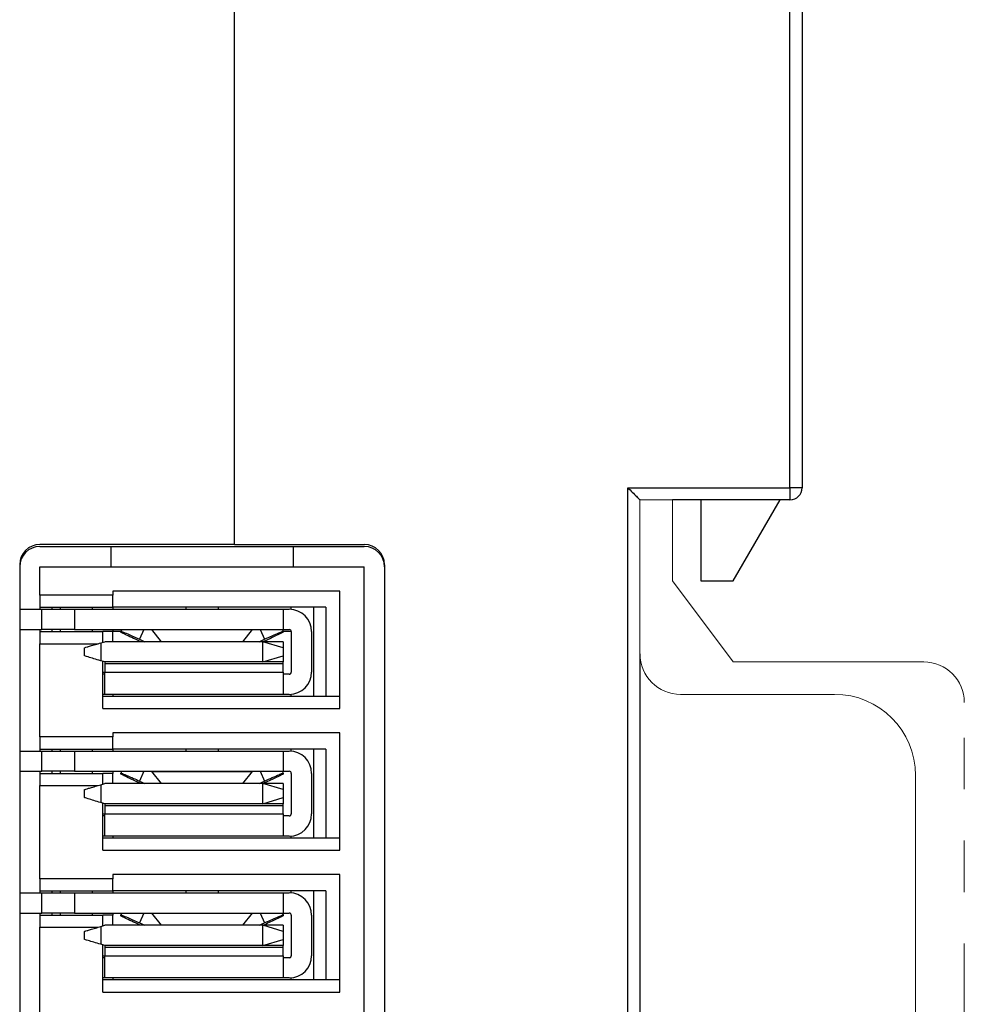
# Model space of a CAD drawing. Units: millimetres. Extents: x 69 to 235, y 24 to 182.
# Drawn here: x 211 to 235, y 116 to 141 of the extents above; entities that cross this region are included whole.
import ezdxf

# ---------------------------------------------------------------- set-up
doc = ezdxf.new("R2010")
doc.units = ezdxf.units.MM
doc.linetypes.add('PHANTOM', pattern=[12.7, 6.35, -1.27, 1.27, -1.27, 1.27, -1.27])

msp = doc.modelspace()

# ---------------------------------------------------------------- linework, layer by layer
at = {"color": 7, "linetype": 'Continuous', "lineweight": 25}
for p, q in [((230.325, 129.25), (230.325, 168.4)), ((230.625, 168.4), (230.625, 129.25)), ((216.625, 127.85), (216.625, 164.7)), ((216.625, 127.85), (216.625, 164.7)), ((226.325, 129.25), (230.325, 129.25)), ((226.325, 93.15), (226.325, 129.25)), ((230.625, 129.25), (230.325, 129.25)), ((230.325, 129.25), (230.325, 128.95)), ((230.325, 128.95), (227.425, 128.95)), ((228.125, 128.95), (228.125, 126.95)), ((228.925, 126.95), (230.08, 128.95)), ((216.625, 127.85), (211.825, 127.85)), ((216.625, 127.85), (219.825, 127.85)), ((211.825, 127.8), (219.825, 127.8)), ((213.575, 127.8), (213.575, 127.3)), ((218.075, 127.3), (218.075, 127.8)), ((211.325, 127.35), (211.325, 95.05)), ((220.325, 127.35), (220.325, 95.05)), ((211.825, 126.6), (211.825, 127.3)), ((211.825, 127.3), (219.825, 127.3)), ((219.825, 95.1), (219.825, 127.3)), ((228.125, 126.95), (228.925, 126.95)), ((219.225, 126.7), (213.625, 126.7)), ((213.625, 126.7), (213.625, 126.6)), ((219.225, 123.8), (219.225, 126.7)), ((213.625, 126.6), (211.825, 126.6)), ((211.825, 126.6), (211.825, 126.3)), ((213.625, 126.3), (213.625, 126.6)), ((211.325, 126.25), (211.873, 126.25)), ((211.825, 126.3), (213.625, 126.3)), ((211.825, 126.3), (211.825, 126.25)), ((211.873, 125.75), (211.873, 126.25)), ((211.873, 126.25), (212.673, 126.25)), ((212.125, 126.25), (212.125, 126.3)), ((212.325, 126.3), (212.325, 126.25)), ((212.673, 126.25), (212.673, 125.75)), ((212.673, 126.25), (217.823, 126.25)), ((213.125, 126.25), (213.125, 126.3)), ((218.875, 126.3), (213.625, 126.3)), ((213.625, 126.3), (213.625, 126.25)), ((215.423, 126.3), (215.423, 126.25)), ((216.223, 126.3), (216.223, 126.25)), ((217.823, 126.25), (217.823, 125.75)), ((217.823, 126.25), (217.975, 126.25)), ((218.025, 126.248), (218.025, 126.3)), ((218.575, 126.3), (218.575, 124.1)), ((218.875, 126.3), (218.875, 124.1)), ((211.325, 125.75), (211.873, 125.75)), ((211.825, 125.75), (211.825, 125.7)), ((211.825, 125.7), (213.375, 125.7)), ((211.825, 125.7), (211.825, 125.4)), ((212.673, 125.75), (211.873, 125.75)), ((212.125, 125.7), (212.125, 125.75)), ((212.325, 125.75), (212.325, 125.7)), ((212.673, 125.75), (217.823, 125.75)), ((213.125, 125.7), (213.125, 125.75)), ((213.375, 125.436), (213.375, 125.7)), ((213.625, 125.7), (213.375, 125.7)), ((213.625, 125.75), (213.625, 125.7)), ((213.823, 125.7), (213.625, 125.7)), ((213.625, 125.45), (213.625, 125.7)), ((213.843, 125.75), (213.823, 125.707)), ((213.823, 125.683), (213.823, 125.707)), ((214.387, 125.75), (214.278, 125.511)), ((214.588, 125.749), (217.058, 125.749)), ((214.825, 125.45), (214.588, 125.749)), ((217.058, 125.749), (216.82, 125.45)), ((217.258, 125.75), (217.367, 125.511)), ((217.803, 125.75), (217.822, 125.707)), ((217.822, 125.707), (217.822, 125.683)), ((218.025, 125.7), (217.822, 125.7)), ((217.823, 125.75), (217.975, 125.75)), ((218.025, 125.7), (218.025, 124.7)), ((218.525, 125.7), (218.525, 124.7)), ((211.825, 123.1), (211.825, 125.4)), ((211.825, 125.4), (213.256, 125.4)), ((213.323, 125.42), (213.423, 125.45)), ((213.323, 125.42), (213.323, 124.98)), ((217.323, 125.45), (213.423, 125.45)), ((214.278, 125.511), (214.411, 125.45)), ((214.31, 125.45), (214.278, 125.464)), ((217.234, 125.45), (217.367, 125.511)), ((217.323, 124.95), (217.323, 125.45)), ((217.823, 125.3), (217.323, 125.45)), ((217.823, 125.45), (217.323, 125.45)), ((217.367, 125.464), (217.336, 125.45)), ((217.823, 125.45), (217.823, 125.3)), ((212.923, 125.1), (212.923, 125.3)), ((217.823, 125.3), (217.823, 125.1)), ((213.423, 124.95), (213.323, 124.98)), ((213.375, 123.8), (213.375, 124.964)), ((217.323, 124.95), (213.423, 124.95)), ((217.323, 124.95), (217.823, 125.1)), ((217.823, 124.95), (217.323, 124.95)), ((217.823, 125.1), (217.823, 124.95)), ((226.625, 125.15), (226.625, 97.75)), ((213.375, 124.7), (213.423, 124.7)), ((217.823, 124.9), (213.423, 124.9)), ((213.423, 124.9), (213.423, 124.7)), ((213.423, 124.7), (217.823, 124.7)), ((217.823, 124.7), (217.823, 124.9)), ((213.423, 124.65), (213.375, 124.65)), ((217.975, 124.65), (217.823, 124.65)), ((213.423, 124.15), (213.375, 124.15)), ((219.225, 124.1), (213.375, 124.1)), ((217.823, 124.15), (213.423, 124.15)), ((213.625, 124.15), (213.625, 124.1)), ((217.975, 124.15), (217.823, 124.15)), ((218.025, 124.1), (218.025, 124.152)), ((213.375, 123.8), (219.225, 123.8)), ((213.625, 123.1), (211.825, 123.1)), ((211.825, 123.1), (211.825, 122.8)), ((219.225, 123.2), (213.625, 123.2)), ((213.625, 123.2), (213.625, 123.1)), ((213.625, 122.8), (213.625, 123.1)), ((219.225, 120.3), (219.225, 123.2)), ((211.325, 122.75), (211.873, 122.75)), ((211.825, 122.8), (213.625, 122.8)), ((211.825, 122.8), (211.825, 122.75)), ((211.873, 122.25), (211.873, 122.75)), ((211.873, 122.75), (212.673, 122.75)), ((212.125, 122.75), (212.125, 122.8)), ((212.325, 122.8), (212.325, 122.75)), ((212.673, 122.75), (212.673, 122.25)), ((212.673, 122.75), (217.823, 122.75)), ((213.125, 122.75), (213.125, 122.8)), ((218.875, 122.8), (213.625, 122.8)), ((213.625, 122.8), (213.625, 122.75)), ((215.423, 122.8), (215.423, 122.75)), ((216.223, 122.8), (216.223, 122.75)), ((217.823, 122.75), (217.823, 122.25)), ((217.823, 122.75), (217.975, 122.75)), ((218.025, 122.748), (218.025, 122.8)), ((218.575, 122.8), (218.575, 120.6)), ((218.875, 122.8), (218.875, 120.6)), ((211.325, 122.25), (211.873, 122.25)), ((211.825, 122.25), (211.825, 122.2)), ((212.673, 122.25), (211.873, 122.25)), ((212.125, 122.2), (212.125, 122.25)), ((212.325, 122.25), (212.325, 122.2)), ((212.673, 122.25), (217.823, 122.25)), ((213.125, 122.2), (213.125, 122.25)), ((213.625, 122.25), (213.625, 122.2)), ((213.843, 122.25), (213.823, 122.207)), ((214.387, 122.25), (214.278, 122.011)), ((214.588, 122.249), (217.058, 122.249)), ((214.825, 121.95), (214.588, 122.249)), ((217.058, 122.249), (216.82, 121.95)), ((217.258, 122.25), (217.367, 122.011)), ((217.803, 122.25), (217.822, 122.207)), ((217.823, 122.25), (217.975, 122.25)), ((211.825, 122.2), (213.375, 122.2)), ((211.825, 122.2), (211.825, 121.9)), ((213.375, 121.936), (213.375, 122.2)), ((213.625, 122.2), (213.375, 122.2)), ((213.625, 121.95), (213.625, 122.2)), ((213.823, 122.183), (213.823, 122.207)), ((214.278, 122.011), (214.411, 121.95)), ((217.234, 121.95), (217.367, 122.011)), ((217.822, 122.207), (217.822, 122.183)), ((218.025, 122.2), (218.025, 121.2)), ((218.525, 122.2), (218.525, 121.2)), ((211.825, 119.6), (211.825, 121.9)), ((211.825, 121.9), (213.256, 121.9)), ((212.923, 121.6), (212.923, 121.8)), ((213.323, 121.92), (213.423, 121.95)), ((213.323, 121.92), (213.323, 121.48)), ((217.323, 121.95), (213.423, 121.95)), ((214.31, 121.95), (214.278, 121.964)), ((217.323, 121.45), (217.323, 121.95)), ((217.823, 121.8), (217.323, 121.95)), ((217.823, 121.95), (217.323, 121.95)), ((217.367, 121.964), (217.336, 121.95)), ((217.823, 121.95), (217.823, 121.8)), ((217.823, 121.8), (217.823, 121.6)), ((217.323, 121.45), (217.823, 121.6)), ((217.823, 121.6), (217.823, 121.45)), ((213.423, 121.45), (213.323, 121.48)), ((213.375, 120.3), (213.375, 121.464)), ((217.323, 121.45), (213.423, 121.45)), ((217.823, 121.4), (213.423, 121.4)), ((213.423, 121.4), (213.423, 121.2)), ((217.823, 121.45), (217.323, 121.45)), ((217.823, 121.2), (217.823, 121.4)), ((213.375, 121.2), (213.423, 121.2)), ((213.423, 121.15), (213.375, 121.15)), ((213.423, 121.2), (217.823, 121.2)), ((217.975, 121.15), (217.823, 121.15)), ((213.423, 120.65), (213.375, 120.65)), ((219.225, 120.6), (213.375, 120.6)), ((217.823, 120.65), (213.423, 120.65)), ((213.625, 120.65), (213.625, 120.6)), ((217.975, 120.65), (217.823, 120.65)), ((218.025, 120.6), (218.025, 120.652)), ((213.375, 120.3), (219.225, 120.3)), ((213.625, 119.6), (211.825, 119.6)), ((211.825, 119.6), (211.825, 119.3)), ((219.225, 119.7), (213.625, 119.7)), ((213.625, 119.7), (213.625, 119.6)), ((213.625, 119.3), (213.625, 119.6)), ((219.225, 116.8), (219.225, 119.7)), ((211.325, 119.25), (211.873, 119.25)), ((211.825, 119.3), (213.625, 119.3)), ((211.825, 119.3), (211.825, 119.25)), ((211.873, 118.75), (211.873, 119.25)), ((211.873, 119.25), (212.673, 119.25)), ((212.125, 119.25), (212.125, 119.3)), ((212.325, 119.3), (212.325, 119.25)), ((212.673, 119.25), (212.673, 118.75)), ((212.673, 119.25), (217.823, 119.25)), ((213.125, 119.25), (213.125, 119.3)), ((218.875, 119.3), (213.625, 119.3)), ((213.625, 119.3), (213.625, 119.25)), ((215.423, 119.3), (215.423, 119.25)), ((216.223, 119.3), (216.223, 119.25)), ((217.823, 119.25), (217.823, 118.75)), ((217.823, 119.25), (217.975, 119.25)), ((218.025, 119.248), (218.025, 119.3)), ((218.575, 119.3), (218.575, 117.1)), ((218.875, 119.3), (218.875, 117.1)), ((211.325, 118.75), (211.873, 118.75)), ((211.825, 118.75), (211.825, 118.7)), ((211.825, 118.7), (213.375, 118.7)), ((211.825, 118.7), (211.825, 118.4)), ((212.673, 118.75), (211.873, 118.75)), ((212.125, 118.7), (212.125, 118.75)), ((212.325, 118.75), (212.325, 118.7)), ((212.673, 118.75), (217.823, 118.75)), ((213.125, 118.7), (213.125, 118.75)), ((213.375, 118.436), (213.375, 118.7)), ((213.625, 118.7), (213.375, 118.7)), ((213.625, 118.75), (213.625, 118.7)), ((213.625, 118.45), (213.625, 118.7)), ((213.843, 118.75), (213.823, 118.707)), ((213.823, 118.683), (213.823, 118.707)), ((214.387, 118.75), (214.278, 118.511)), ((214.588, 118.749), (217.058, 118.749)), ((214.825, 118.45), (214.588, 118.749)), ((217.058, 118.749), (216.82, 118.45)), ((217.258, 118.75), (217.367, 118.511)), ((217.803, 118.75), (217.822, 118.707)), ((217.822, 118.707), (217.822, 118.683)), ((217.823, 118.75), (217.975, 118.75)), ((218.025, 118.7), (218.025, 117.7)), ((218.525, 118.7), (218.525, 117.7)), ((211.825, 116.1), (211.825, 118.4)), ((211.825, 118.4), (213.256, 118.4)), ((213.323, 118.42), (213.423, 118.45)), ((213.323, 118.42), (213.323, 117.98)), ((217.323, 118.45), (213.423, 118.45)), ((214.278, 118.511), (214.411, 118.45)), ((214.31, 118.45), (214.278, 118.464)), ((217.234, 118.45), (217.367, 118.511)), ((217.323, 117.95), (217.323, 118.45)), ((217.823, 118.3), (217.323, 118.45)), ((217.823, 118.45), (217.323, 118.45)), ((217.367, 118.464), (217.336, 118.45)), ((217.823, 118.45), (217.823, 118.3)), ((212.923, 118.1), (212.923, 118.3)), ((217.823, 118.3), (217.823, 118.1)), ((213.423, 117.95), (213.323, 117.98)), ((213.375, 116.8), (213.375, 117.964)), ((217.323, 117.95), (213.423, 117.95)), ((217.823, 117.9), (213.423, 117.9)), ((213.423, 117.9), (213.423, 117.7)), ((217.323, 117.95), (217.823, 118.1)), ((217.823, 117.95), (217.323, 117.95)), ((217.823, 118.1), (217.823, 117.95)), ((217.823, 117.7), (217.823, 117.9)), ((213.375, 117.7), (213.423, 117.7)), ((213.423, 117.65), (213.375, 117.65)), ((213.423, 117.7), (217.823, 117.7)), ((217.975, 117.65), (217.823, 117.65)), ((213.423, 117.15), (213.375, 117.15)), ((217.823, 117.15), (213.423, 117.15)), ((213.625, 117.15), (213.625, 117.1)), ((217.975, 117.15), (217.823, 117.15)), ((218.025, 117.1), (218.025, 117.152)), ((219.225, 117.1), (213.375, 117.1)), ((213.375, 116.8), (219.225, 116.8))]:
    msp.add_line(p, q, dxfattribs=at)
at = {"color": 7, "linetype": 'PHANTOM', "lineweight": 18}
for p, q in [((226.625, 128.95), (226.625, 125.15)), ((227.425, 128.95), (226.625, 128.95)), ((227.425, 126.95), (227.425, 128.95)), ((228.925, 124.95), (227.425, 126.95)), ((233.625, 124.95), (228.925, 124.95)), ((227.625, 124.15), (231.425, 124.15)), ((234.625, 98.95), (234.625, 123.95)), ((233.425, 122.15), (233.425, 100.75))]:
    msp.add_line(p, q, dxfattribs=at)
at = {"color": 7, "linetype": 'Continuous', "lineweight": 25}
for centre, radius, start, end in [((230.325, 129.25), 0.3, 270, 0), ((211.825, 127.35), 0.5, 90, 180), ((219.825, 127.35), 0.5, 0, 90), ((211.825, 127.3), 0.5, 90, 180), ((219.825, 127.3), 0.5, 0, 90), ((217.975, 125.7), 0.55, 360, 90), ((217.975, 125.7), 0.05, 360, 90), ((217.975, 124.7), 0.55, 270, 0), ((217.975, 122.2), 0.55, 360, 90), ((217.975, 122.2), 0.05, 360, 90), ((217.975, 121.2), 0.55, 270, 0), ((217.975, 118.7), 0.55, 360, 90), ((217.975, 118.7), 0.05, 360, 90), ((217.975, 117.7), 0.55, 270, 0)]:
    msp.add_arc(centre, radius, start, end, dxfattribs=at)
at = {"color": 7, "linetype": 'PHANTOM', "lineweight": 18}
for centre, radius, start, end in [((227.625, 125.15), 1, 180, 270), ((233.625, 123.95), 1, 0, 90), ((231.425, 122.15), 2, 0, 90)]:
    msp.add_arc(centre, radius, start, end, dxfattribs=at)
at = {"color": 7, "linetype": 'Continuous', "lineweight": 25}
for points, knots in [([(226.325, 129.25), (226.396, 129.179), (226.479, 129.096), (226.567, 129.008), (226.59, 128.985), (226.619, 128.956), (226.625, 128.95), (226.625, 128.95)], [0, 0, 0, 0, 0.5, 0.5, 0.75, 0.75, 1, 1, 1, 1]), ([(213.823, 125.707), (213.831, 125.705), (213.848, 125.7), (213.971, 125.648), (214.124, 125.58), (214.228, 125.533), (214.278, 125.511)], [0, 0, 0, 0, 0.270292, 0.562469, 0.789761, 1, 1, 1, 1]), ([(214.278, 125.464), (214.214, 125.494), (214.079, 125.555), (213.927, 125.628), (213.838, 125.672), (213.828, 125.679), (213.823, 125.683)], [0, 0, 0, 0, 0.270231, 0.56239, 0.789712, 1, 1, 1, 1]), ([(217.367, 125.511), (217.432, 125.54), (217.566, 125.6), (217.718, 125.667), (217.807, 125.704), (217.817, 125.706), (217.822, 125.707)], [0, 0, 0, 0, 0.270231, 0.56239, 0.789712, 1, 1, 1, 1]), ([(217.822, 125.683), (217.814, 125.677), (217.797, 125.666), (217.674, 125.607), (217.521, 125.535), (217.417, 125.487), (217.367, 125.464)], [0, 0, 0, 0, 0.270292, 0.562469, 0.789761, 1, 1, 1, 1]), ([(212.923, 125.3), (212.926, 125.301), (212.932, 125.303), (212.984, 125.318), (213.07, 125.344), (213.188, 125.379), (213.279, 125.407), (213.323, 125.42)], [0, 0, 0, 0, 0.173128, 0.360768, 0.556723, 0.786027, 1, 1, 1, 1]), ([(213.323, 124.98), (213.266, 124.997), (213.149, 125.032), (213.015, 125.072), (212.936, 125.096), (212.927, 125.099), (212.923, 125.1)], [0, 0, 0, 0, 0.2755263, 0.5693298, 0.7940539, 1, 1, 1, 1]), ([(213.823, 122.207), (213.831, 122.205), (213.848, 122.2), (213.971, 122.148), (214.124, 122.08), (214.228, 122.033), (214.278, 122.011)], [0, 0, 0, 0, 0.270292, 0.562469, 0.789761, 1, 1, 1, 1]), ([(214.278, 121.964), (214.214, 121.994), (214.079, 122.055), (213.927, 122.128), (213.838, 122.172), (213.828, 122.179), (213.823, 122.183)], [0, 0, 0, 0, 0.270231, 0.56239, 0.789712, 1, 1, 1, 1]), ([(217.367, 122.011), (217.432, 122.04), (217.566, 122.1), (217.718, 122.167), (217.807, 122.204), (217.817, 122.206), (217.822, 122.207)], [0, 0, 0, 0, 0.270231, 0.56239, 0.789712, 1, 1, 1, 1]), ([(217.822, 122.183), (217.814, 122.177), (217.797, 122.166), (217.674, 122.107), (217.521, 122.035), (217.417, 121.987), (217.367, 121.964)], [0, 0, 0, 0, 0.270292, 0.562469, 0.789761, 1, 1, 1, 1]), ([(212.923, 121.8), (212.926, 121.801), (212.932, 121.803), (212.984, 121.818), (213.07, 121.844), (213.188, 121.879), (213.279, 121.907), (213.323, 121.92)], [0, 0, 0, 0, 0.173128, 0.360768, 0.556723, 0.786027, 1, 1, 1, 1]), ([(213.323, 121.48), (213.266, 121.497), (213.149, 121.532), (213.015, 121.572), (212.936, 121.596), (212.927, 121.599), (212.923, 121.6)], [0, 0, 0, 0, 0.2755263, 0.5693298, 0.7940539, 1, 1, 1, 1]), ([(213.823, 118.707), (213.831, 118.705), (213.848, 118.7), (213.971, 118.648), (214.124, 118.58), (214.228, 118.533), (214.278, 118.511)], [0, 0, 0, 0, 0.270292, 0.562469, 0.789761, 1, 1, 1, 1]), ([(214.278, 118.464), (214.214, 118.494), (214.079, 118.555), (213.927, 118.628), (213.838, 118.672), (213.828, 118.679), (213.823, 118.683)], [0, 0, 0, 0, 0.270231, 0.56239, 0.789712, 1, 1, 1, 1]), ([(217.367, 118.511), (217.432, 118.54), (217.566, 118.6), (217.718, 118.667), (217.807, 118.704), (217.817, 118.706), (217.822, 118.707)], [0, 0, 0, 0, 0.270231, 0.56239, 0.789712, 1, 1, 1, 1]), ([(217.822, 118.683), (217.814, 118.677), (217.797, 118.666), (217.674, 118.607), (217.521, 118.535), (217.417, 118.487), (217.367, 118.464)], [0, 0, 0, 0, 0.270292, 0.562469, 0.789761, 1, 1, 1, 1]), ([(212.923, 118.3), (212.926, 118.301), (212.932, 118.303), (212.984, 118.318), (213.07, 118.344), (213.188, 118.379), (213.279, 118.407), (213.323, 118.42)], [0, 0, 0, 0, 0.173128, 0.360768, 0.556723, 0.786027, 1, 1, 1, 1]), ([(213.323, 117.98), (213.266, 117.997), (213.149, 118.032), (213.015, 118.072), (212.936, 118.096), (212.927, 118.099), (212.923, 118.1)], [0, 0, 0, 0, 0.275526, 0.56933, 0.794054, 1, 1, 1, 1])]:
    msp.add_open_spline(points, degree=3, knots=knots, dxfattribs=at)
for points in [[(213.423, 124.95), (213.423, 124.949), (213.423, 124.948), (213.423, 124.936), (213.423, 124.919), (213.423, 124.906), (213.423, 124.9)], [(217.823, 124.9), (217.823, 124.906), (217.823, 124.919), (217.823, 124.936), (217.823, 124.948), (217.823, 124.949), (217.823, 124.95)], [(213.423, 124.15), (213.423, 124.158), (213.423, 124.175), (213.423, 124.302), (213.423, 124.484), (213.423, 124.628), (213.423, 124.7)], [(217.823, 124.7), (217.823, 124.628), (217.823, 124.484), (217.823, 124.302), (217.823, 124.175), (217.823, 124.158), (217.823, 124.15)], [(217.975, 124.65), (217.982, 124.651), (217.995, 124.652), (218.011, 124.664), (218.023, 124.68), (218.025, 124.693), (218.025, 124.7)], [(213.423, 121.45), (213.423, 121.449), (213.423, 121.448), (213.423, 121.436), (213.423, 121.419), (213.423, 121.406), (213.423, 121.4)], [(217.823, 121.4), (217.823, 121.406), (217.823, 121.419), (217.823, 121.436), (217.823, 121.448), (217.823, 121.449), (217.823, 121.45)], [(213.423, 120.65), (213.423, 120.658), (213.423, 120.675), (213.423, 120.802), (213.423, 120.984), (213.423, 121.128), (213.423, 121.2)], [(217.823, 121.2), (217.823, 121.128), (217.823, 120.984), (217.823, 120.802), (217.823, 120.675), (217.823, 120.658), (217.823, 120.65)], [(217.975, 121.15), (217.982, 121.151), (217.995, 121.152), (218.011, 121.164), (218.023, 121.18), (218.025, 121.193), (218.025, 121.2)], [(213.423, 117.95), (213.423, 117.949), (213.423, 117.948), (213.423, 117.936), (213.423, 117.919), (213.423, 117.906), (213.423, 117.9)], [(217.823, 117.9), (217.823, 117.906), (217.823, 117.919), (217.823, 117.936), (217.823, 117.948), (217.823, 117.949), (217.823, 117.95)], [(213.423, 117.15), (213.423, 117.158), (213.423, 117.175), (213.423, 117.302), (213.423, 117.484), (213.423, 117.628), (213.423, 117.7)], [(217.823, 117.7), (217.823, 117.628), (217.823, 117.484), (217.823, 117.302), (217.823, 117.175), (217.823, 117.158), (217.823, 117.15)], [(217.975, 117.65), (217.982, 117.651), (217.995, 117.652), (218.011, 117.664), (218.023, 117.68), (218.025, 117.693), (218.025, 117.7)]]:
    msp.add_open_spline(points, degree=3, dxfattribs=at)

doc.saveas('drawing.dxf')
